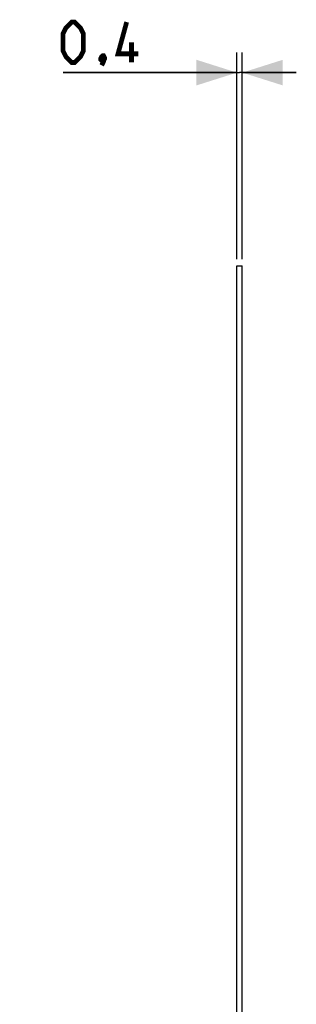
# Model space of a CAD drawing. Units: millimetres. Extents: x -519 to 184, y -137 to 128.
# Drawn here: x -519 to -499, y 54 to 127 of the extents above; entities that cross this region are included whole.
import ezdxf

# ---------------------------------------------------------------- set-up
doc = ezdxf.new("R2010")
doc.units = ezdxf.units.MM
doc.header["$LTSCALE"] = 16.335
doc.layers.get('0').update_dxf_attribs({"linetype": 'CONTINUOUS'})
doc.layers.add('ASSI', color=7, linetype='CONTINUOUS')
doc.styles.get("Standard").update_dxf_attribs({"font": 'txt', "width": 0.8})
doc.dimstyles.new('DIMSTYLE_1', dxfattribs={"dimtxt": 3, "dimasz": 3, "dimexe": 1.5, "dimexo": 0.5, "dimgap": 0.75, "dimtad": 1, "dimtxsty": 'STANDARD', "dimblk": '_FILLED', "dimblk1": '_FILLED', "dimblk2": '_FILLED', "dimcen": 0.09, "dimazin": 2, "dimtfac": 1, "dimtofl": 0, "dimtmove": 0, "dimatfit": 3, "dimldrblk": '_FILLED', "dimfxl": 1, "dimtolj": 1, "dimarcsym": 0})

# ---------------------------------------------------------------- blocks, each defined once
blk = doc.blocks.new('_FILLED')
at = {"color": 0, "linetype": 'BYBLOCK'}
blk.add_solid([(0, 0), (-1, 0.317), (-1, -0.317)], dxfattribs=at)
blk = doc.blocks.new('*D2')
at = {"color": 7, "linetype": 'CONTINUOUS'}
for p, q in [((-503.164, 109.378), (-503.164, 124.706)), ((-502.764, 109.378), (-502.764, 124.706)), ((-503.164, 123.206), (-516.051, 123.206)), ((-516.051, 123.206), (-502.964, 123.206)), ((-498.764, 123.206), (-502.964, 123.206)), ((-502.764, 123.206), (-498.764, 123.206))]:
    blk.add_line(p, q, dxfattribs=at)
at = {"color": 7, "linetype": 'CONTINUOUS', "xscale": 3, "yscale": 3, "zscale": 3}
blk.add_blockref('_FILLED', (-503.164, 123.206), dxfattribs=at)
at = {"color": 7, "linetype": 'CONTINUOUS', "xscale": 3, "yscale": 3, "zscale": 3, "rotation": 180}
blk.add_blockref('_FILLED', (-502.764, 123.206), dxfattribs=at)
at = {"color": 7, "linetype": 'CONTINUOUS', "insert": (-509.622, 126.956), "char_height": 3, "width": 9.64286, "attachment_point": 3, "line_spacing_factor": 0.9}
blk.add_mtext('{\\ftxt;\\W0.0001;\\H0.0001;\\~}{\\ftxt;\\W2.1428571429;\\H3.0; }{\\ftxt;\\W0.0001;\\H0.0001;\\~}', dxfattribs=at)

msp = doc.modelspace()

# ---------------------------------------------------------------- linework, layer by layer
at = {"color": 7, "linetype": 'CONTINUOUS', "true_color": 0x231f20}
msp.add_line((-503.164, -7.116), (-503.164, 108.878), dxfattribs=at)
at = {"color": 7, "linetype": 'CONTINUOUS', "const_width": 0.35}
for points in [[(-516.051, 124.813), (-516.051, 126.099), (-515.837, 126.528), (-515.408, 126.956), (-515.194, 126.956), (-514.765, 126.528), (-514.551, 126.099), (-514.551, 124.813), (-514.765, 124.385), (-515.194, 123.956), (-515.408, 123.956), (-515.837, 124.385), (-516.051, 124.813)], [(-510.48, 124.599), (-511.98, 124.599), (-511.337, 126.956)], [(-510.98, 123.956), (-510.98, 125.456)], [(-513.051, 124.456), (-512.98, 124.313), (-512.98, 124.242), (-513.122, 124.099), (-513.194, 124.099), (-513.265, 124.171), (-513.265, 124.242), (-513.194, 124.385), (-513.122, 124.456), (-513.051, 124.456)], [(-512.98, 124.242), (-513.051, 124.028), (-513.194, 123.742)]]:
    msp.add_lwpolyline(points, dxfattribs=at)
at = {"layer": 'ASSI', "color": 7, "linetype": 'CONTINUOUS'}
for p, q in [((-503.164, -7.116), (-503.164, 108.878)), ((-503.164, 108.878), (-502.764, 108.878)), ((-502.764, -7.116), (-502.764, 108.878))]:
    msp.add_line(p, q, dxfattribs=at)

# ---------------------------------------------------------------- dimensions: what is measured, and where the dimension line sits
at = {"color": 7, "linetype": 'CONTINUOUS'}
dim = msp.add_linear_dim(base=(-502.764, 123.206), p1=(-503.164, 108.878), p2=(-502.764, 108.878), text='{\\ftxt;\\W0.0001;\\H0.0001;\\~}{\\ftxt;\\W2.1428571429;\\H3.0; }{\\ftxt;\\W0.0001;\\H0.0001;\\~}', dimstyle='DIMSTYLE_1', dxfattribs=at)
dim.commit()
dim.dimension.update_dxf_attribs({"geometry": '*D2', "text_midpoint": (-513.265, 123.206), "dimtype": 160})

doc.saveas('drawing.dxf')
